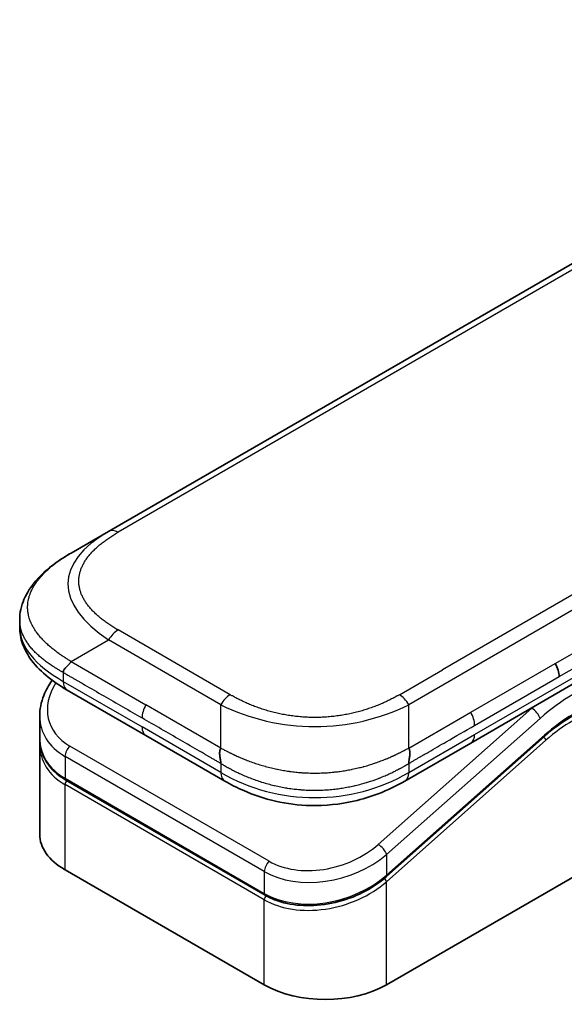
# Model space of a CAD drawing. Units: millimetres. Extents: x 72 to 5958, y 40 to 1445.
# Drawn here: x 1697 to 1726, y 458 to 510 of the extents above; entities that cross this region are included whole.
import ezdxf

# ---------------------------------------------------------------- set-up
doc = ezdxf.new("R2010")
doc.units = ezdxf.units.MM
doc.header["$LTSCALE"] = 5
doc.layers.add('Visible (ISO)', color=7, linetype='Continuous', lineweight=35)
doc.layers.add('Visible Narrow (ISO)', color=7, linetype='Continuous', lineweight=25)

msp = doc.modelspace()

# ---------------------------------------------------------------- linework, layer by layer
at = {"layer": 'Visible (ISO)'}
for p, q in [((1830.457, 557.077), (1701.804, 482.799)), ((1699.804, 481.644), (1701.804, 482.799)), ((1738.001, 481.314), (1721.072, 471.54)), ((1697.069, 478.096), (1697.069, 478.096)), ((1697.069, 478.096), (1697.069, 477.702)), ((1703.789, 471.937), (1699.597, 474.358)), ((1698.133, 472.969), (1698.133, 471.823)), ((1703.789, 471.937), (1707.981, 469.517)), ((1698.133, 471.485), (1698.133, 466.679)), ((1698.139, 471.657), (1698.139, 471.657)), ((1724.994, 471.892), (1716.584, 464.434)), ((1716.593, 458.678), (1738.796, 471.497)), ((1721.072, 471.54), (1717.567, 469.517)), ((1710.129, 463.448), (1699.522, 469.572)), ((1717.567, 469.517), (1717.567, 469.517)), ((1699.481, 464.801), (1710.087, 458.678))]:
    msp.add_line(p, q, dxfattribs=at)
for centre, major_axis, ratio, start_param, end_param in [((1725.164, 475.475), (-0.426, 0.82), 0.543664, 3.94941, 4.793614), ((1725.074, 475.484), (0.5, -0.866), 0.57735, 0.785398, 1.570796), ((1700.097, 475.224), (-0.5, -0.866), 0.577408, 6.283171, 6.283186), ((1702.733, 473.603), (4.521, 1.23), 0.689382, 2.956225, 2.956234), ((1702.733, 472.504), (-4.504, -1.343), 0.694666, 6.078889, 6.078902), ((1702.733, 472.166), (4.504, 1.343), 0.694669, 2.93728, 2.937298), ((1708.482, 470.383), (-0.501, -0.866), 0.577292, 0.000353, 0.000364), ((1702.733, 466.679), (-4.6, 0), 0.57735, 0, 0.785398), ((1713.34, 460.556), (-4.6, 0), 0.57735, 0.785398, 2.356194)]:
    msp.add_ellipse(centre, major_axis=major_axis, ratio=ratio, start_param=start_param, end_param=end_param, dxfattribs=at)
for points, knots in [([(1697.069, 478.096), (1697.069, 478.466), (1697.152, 478.84), (1697.45, 479.539), (1697.67, 479.871), (1698.278, 480.57), (1698.699, 480.925), (1699.372, 481.385), (1699.582, 481.517), (1699.804, 481.644)], [0, 0, 0, 0, 0.1472198, 0.1472198, 0.3005963, 0.3005963, 0.5027324, 0.5027324, 0.5916578, 0.5916578, 0.5916578, 0.5916578]), ([(1699.597, 474.358), (1699.186, 474.594), (1698.802, 474.855), (1698.134, 475.418), (1697.843, 475.723), (1697.449, 476.296), (1697.315, 476.552), (1697.123, 477.102), (1697.069, 477.403), (1697.069, 477.702)], [0, 0, 0, 0, 0.168609, 0.168609, 0.3296874, 0.3296874, 0.4427703, 0.4427703, 0.561574, 0.561574, 0.561574, 0.561574]), ([(1699.804, 475.871), (1699.795, 475.856), (1699.785, 475.841), (1699.776, 475.826), (1699.766, 475.812), (1699.755, 475.798), (1699.745, 475.785), (1699.734, 475.771), (1699.723, 475.758), (1699.712, 475.746), (1699.701, 475.733), (1699.69, 475.721), (1699.678, 475.709), (1699.655, 475.685), (1699.632, 475.663), (1699.609, 475.64), (1699.586, 475.619), (1699.563, 475.597), (1699.541, 475.576), (1699.52, 475.555), (1699.5, 475.534), (1699.481, 475.512), (1699.463, 475.49), (1699.447, 475.468), (1699.433, 475.446), (1699.426, 475.434), (1699.42, 475.422), (1699.415, 475.41), (1699.409, 475.398), (1699.405, 475.386), (1699.401, 475.373), (1699.397, 475.361), (1699.394, 475.347), (1699.392, 475.334), (1699.391, 475.32), (1699.389, 475.306), (1699.389, 475.292)], [0, 0, 0, 0, 0.063934, 0.063934, 0.063934, 0.12728, 0.12728, 0.12728, 0.190135, 0.190135, 0.190135, 0.252591, 0.252591, 0.252591, 0.376592, 0.376592, 0.376592, 0.499982, 0.499982, 0.499982, 0.623374, 0.623374, 0.623374, 0.747382, 0.747382, 0.747382, 0.809843, 0.809843, 0.809843, 0.872704, 0.872704, 0.872704, 0.936057, 0.936057, 0.936057, 1, 1, 1, 1]), ([(1698.133, 472.969), (1698.133, 473.336), (1698.21, 473.712), (1698.463, 474.348), (1698.614, 474.619), (1698.798, 474.876)], [0, 0, 0, 0, 0.1402697, 0.1402697, 0.2485454, 0.2485454, 0.2485454, 0.2485454]), ([(1699.522, 469.572), (1699.177, 469.771), (1698.88, 470.024), (1698.436, 470.593), (1698.281, 470.914), (1698.156, 471.436), (1698.133, 471.629), (1698.133, 471.823)], [0, 0, 0, 0, 0.1436827, 0.1436827, 0.2840402, 0.2840402, 0.3621451, 0.3621451, 0.3621451, 0.3621451]), ([(1707.774, 471.269), (1707.766, 471.254), (1707.758, 471.238), (1707.751, 471.222), (1707.744, 471.206), (1707.738, 471.19), (1707.733, 471.173), (1707.728, 471.156), (1707.724, 471.139), (1707.721, 471.122), (1707.717, 471.105), (1707.715, 471.088), (1707.713, 471.07), (1707.71, 471.035), (1707.709, 470.999), (1707.71, 470.963), (1707.711, 470.927), (1707.715, 470.891), (1707.719, 470.855), (1707.724, 470.818), (1707.729, 470.782), (1707.735, 470.747), (1707.741, 470.711), (1707.748, 470.676), (1707.753, 470.642), (1707.756, 470.625), (1707.759, 470.608), (1707.762, 470.591), (1707.764, 470.575), (1707.766, 470.558), (1707.768, 470.542), (1707.77, 470.526), (1707.772, 470.511), (1707.773, 470.496), (1707.774, 470.48), (1707.774, 470.465), (1707.774, 470.451)], [0, 0, 0, 0, 0.063934, 0.063934, 0.063934, 0.12728, 0.12728, 0.12728, 0.190135, 0.190135, 0.190135, 0.252591, 0.252591, 0.252591, 0.376592, 0.376592, 0.376592, 0.499982, 0.499982, 0.499982, 0.623374, 0.623374, 0.623374, 0.747382, 0.747382, 0.747382, 0.809843, 0.809843, 0.809843, 0.872704, 0.872704, 0.872704, 0.936057, 0.936057, 0.936057, 1, 1, 1, 1]), ([(1717.774, 470.451), (1717.774, 470.465), (1717.774, 470.48), (1717.775, 470.495), (1717.776, 470.51), (1717.778, 470.526), (1717.779, 470.542), (1717.781, 470.558), (1717.783, 470.574), (1717.786, 470.591), (1717.788, 470.607), (1717.791, 470.624), (1717.794, 470.641), (1717.799, 470.675), (1717.806, 470.71), (1717.812, 470.746), (1717.818, 470.781), (1717.824, 470.818), (1717.828, 470.854), (1717.833, 470.89), (1717.836, 470.927), (1717.838, 470.963), (1717.839, 470.999), (1717.839, 471.035), (1717.835, 471.07), (1717.833, 471.087), (1717.831, 471.105), (1717.828, 471.122), (1717.824, 471.139), (1717.82, 471.156), (1717.815, 471.173), (1717.81, 471.19), (1717.805, 471.206), (1717.798, 471.222), (1717.791, 471.238), (1717.783, 471.254), (1717.774, 471.269)], [0, 0, 0, 0, 0.063899, 0.063899, 0.063899, 0.127219, 0.127219, 0.127219, 0.190058, 0.190058, 0.190058, 0.252506, 0.252506, 0.252506, 0.376506, 0.376506, 0.376506, 0.499911, 0.499911, 0.499911, 0.623326, 0.623326, 0.623326, 0.747359, 0.747359, 0.747359, 0.80983, 0.80983, 0.80983, 0.8727, 0.8727, 0.8727, 0.936057, 0.936057, 0.936057, 1, 1, 1, 1]), ([(1717.567, 469.517), (1717.13, 469.264), (1716.654, 469.034), (1715.737, 468.683), (1715.303, 468.55), (1714.123, 468.281), (1713.327, 468.196), (1711.919, 468.23), (1711.284, 468.312), (1710.089, 468.586), (1709.517, 468.779), (1708.636, 469.162), (1708.299, 469.333), (1707.981, 469.517)], [0, 0, 0, 0, 0.179555, 0.179555, 0.323478, 0.323478, 0.556682, 0.556682, 0.746405, 0.746405, 0.938795, 0.938795, 1.06925, 1.06925, 1.06925, 1.06925]), ([(1716.584, 464.434), (1716.219, 464.11), (1715.787, 463.82), (1714.864, 463.356), (1714.362, 463.173), (1713.356, 462.939), (1712.839, 462.881), (1711.865, 462.896), (1711.394, 462.964), (1710.667, 463.181), (1710.383, 463.301), (1710.129, 463.448)], [0, 0, 0, 0, 0.1593562, 0.1593562, 0.3160241, 0.3160241, 0.4693953, 0.4693953, 0.6181726, 0.6181726, 0.7239449, 0.7239449, 0.7239449, 0.7239449])]:
    msp.add_open_spline(points, degree=3, knots=knots, dxfattribs=at)
for points in [[(1726.462, 472.963), (1725.97, 472.679), (1725.472, 472.316), (1724.994, 471.892)], [(1698.133, 471.485), (1698.133, 471.541), (1698.135, 471.598), (1698.139, 471.654)]]:
    msp.add_open_spline(points, degree=3, dxfattribs=at)
at = {"layer": 'Visible Narrow (ISO)'}
for p, q in [((1830.957, 557.028), (1702.304, 482.75)), ((1846.428, 547.857), (1717.774, 473.579)), ((1843.63, 547.058), (1719.572, 475.433)), ((1725.574, 475.772), (1783.101, 508.986)), ((1725.781, 475.075), (1783.308, 508.289)), ((1721.279, 471.998), (1738.208, 481.772)), ((1708.274, 474.106), (1702.304, 477.554)), ((1699.804, 475.871), (1701.804, 477.026)), ((1707.774, 473.579), (1701.804, 477.026)), ((1699.804, 475.871), (1703.789, 473.57)), ((1721.072, 473.173), (1725.574, 475.772)), ((1699.389, 475.292), (1699.389, 474.815)), ((1717.274, 474.106), (1719.572, 475.433)), ((1721.279, 472.476), (1725.781, 475.075)), ((1699.389, 474.815), (1703.582, 472.395)), ((1707.774, 471.269), (1703.789, 473.57)), ((1707.774, 471.269), (1707.774, 473.579)), ((1717.774, 471.269), (1717.774, 473.579)), ((1724.32, 473.394), (1716.148, 466.147)), ((1717.774, 471.269), (1721.072, 473.173)), ((1724.32, 473.394), (1724.301, 473.405)), ((1724.765, 472.848), (1716.593, 465.601)), ((1707.774, 469.974), (1703.582, 472.395)), ((1716.593, 464.502), (1725.003, 471.96)), ((1717.774, 469.974), (1721.279, 471.998)), ((1716.593, 464.164), (1725.076, 471.687)), ((1710.349, 465.25), (1699.743, 471.373)), ((1699.481, 470.828), (1699.481, 469.663)), ((1710.087, 464.704), (1699.481, 470.828)), ((1707.774, 470.451), (1707.774, 469.974)), ((1717.774, 470.451), (1717.774, 469.974)), ((1699.481, 469.663), (1710.087, 463.54)), ((1710.087, 463.201), (1699.481, 469.325)), ((1699.481, 464.801), (1699.481, 469.325)), ((1716.593, 465.601), (1716.593, 464.502)), ((1710.087, 464.704), (1710.087, 463.54)), ((1716.018, 464.064), (1716.018, 464.064)), ((1716.593, 458.678), (1716.593, 464.164)), ((1710.087, 458.678), (1710.087, 463.201))]:
    msp.add_line(p, q, dxfattribs=at)
for centre, major_axis, ratio, start_param, end_param in [((1715.804, 479.335), (16.164, -0.764), 0.356443, 2.634843, 3.682027), ((1702.304, 481.933), (-0.5, 0.866), 0.57734, 5.497786, 6.283184), ((1714.389, 477.702), (17.32, 0), 0.333336, 3.141593, 3.665195), ((1702.304, 476.737), (0.5, 0.866), 0.577353, 0.785393, 1.570791), ((1702.641, 473.944), (4.003, 1.266), 0.697957, 2.453277, 3.709743), ((1700.097, 475.224), (-0.5, -0.866), 0.577408, 5.497787, 6.283171), ((1708.274, 473.29), (0.5, 0.866), 0.577352, 0.785402, 1.5708), ((1717.274, 473.29), (-0.5, 0.866), 0.577349, 4.71238, 5.497778), ((1726.504, 466.36), (-4.75, -8.227), 0.57735, 3.926991, 4.18879), ((1704.289, 473.281), (-0.5, -0.866), 0.57735, 4.712389, 5.497787), ((1712.774, 481.084), (-10, 0), 0.866678, 1.047204, 2.094388), ((1702.733, 473.603), (4.521, 1.23), 0.689382, 2.956234, 3.741634), ((1720.685, 472.873), (-0.409, 0.807), 0.533935, 3.953707, 4.815253), ((1726.15, 466.564), (-5, -8.66), 0.57735, 4.178336, 4.18879), ((1724.412, 473.052), (0.332, -0.374), 0.408248, 0.684719, 2.255516), ((1726.504, 466.36), (-4.1, -7.101), 0.57735, 3.926991, 4.18879), ((1726.324, 467.829), (-3.833, -5.216), 0.546209, 4.03556, 4.337541), ((1704.289, 472.803), (-0.5, -0.866), 0.57735, 5.497787, 6.283186), ((1720.572, 472.406), (0.5, -0.866), 0.57735, 6.283184, 7.068584), ((1724.862, 472.042), (0.133, -0.15), 0.408248, 0, 0.684719), ((1702.733, 472.504), (-4.504, -1.343), 0.694666, 6.078902, 6.864288), ((1702.733, 472.166), (4.504, 1.343), 0.694669, 2.937298, 3.722699), ((1724.935, 471.769), (0.133, -0.15), 0.408248, 0.684719, 1.838908), ((1699.834, 471.032), (-0.25, -0.433), 0.57735, 4.188791, 5.497788), ((1702.696, 472.302), (4.296, 1.359), 0.697953, 3.4389, 3.438948), ((1708.481, 470.383), (-0.5, -0.866), 0.577292, 5.497787, 6.283186), ((1712.774, 478.634), (-10, 0), 0.999993, 1.047194, 2.094399), ((1699.622, 469.745), (-0.1, -0.173), 0.57735, 5.497787, 6.283185), ((1699.622, 469.407), (0.1, 0.173), 0.57735, 1.088176, 2.356194), ((1713.248, 467.82), (4.003, 1.266), 0.697855, 3.709726, 5.280628), ((1716.239, 465.805), (-0.332, 0.374), 0.408248, 3.826311, 5.397107), ((1713.34, 467.479), (4.521, 1.23), 0.689383, 3.741634, 5.312425), ((1710.441, 464.908), (0.25, 0.433), 0.57735, 1.047197, 2.356194), ((1713.34, 466.38), (-4.504, -1.343), 0.69467, 0.581105, 2.151898), ((1713.34, 466.042), (4.504, 1.343), 0.694663, 3.722697, 5.293499), ((1716.451, 464.246), (0.133, -0.15), 0.408248, 0.684719, 1.849449), ((1716.451, 464.584), (0.133, -0.15), 0.408248, 0.000054, 0.684719), ((1710.229, 463.621), (-0.1, -0.173), 0.577351, 5.497787, 6.283151), ((1710.229, 463.283), (-0.1, -0.173), 0.57735, 4.226084, 5.497787)]:
    msp.add_ellipse(centre, major_axis=major_axis, ratio=ratio, start_param=start_param, end_param=end_param, dxfattribs=at)
for points, knots in [([(1702.304, 477.554), (1702.285, 477.564), (1702.266, 477.575), (1702.247, 477.586), (1702.228, 477.597), (1702.21, 477.609), (1702.191, 477.62), (1702.154, 477.642), (1702.117, 477.664), (1702.08, 477.687), (1702.044, 477.71), (1702.008, 477.732), (1701.972, 477.755), (1701.936, 477.778), (1701.901, 477.801), (1701.866, 477.825), (1701.796, 477.871), (1701.727, 477.919), (1701.66, 477.967), (1701.594, 478.015), (1701.528, 478.063), (1701.465, 478.113), (1701.402, 478.162), (1701.34, 478.213), (1701.28, 478.264), (1701.221, 478.315), (1701.163, 478.366), (1701.108, 478.419), (1701.052, 478.471), (1700.999, 478.524), (1700.947, 478.578), (1700.896, 478.631), (1700.847, 478.686), (1700.801, 478.741), (1700.754, 478.796), (1700.71, 478.851), (1700.668, 478.908), (1700.627, 478.964), (1700.588, 479.021), (1700.552, 479.078), (1700.515, 479.135), (1700.482, 479.193), (1700.451, 479.252), (1700.42, 479.31), (1700.392, 479.369), (1700.367, 479.428), (1700.342, 479.487), (1700.32, 479.547), (1700.301, 479.607), (1700.282, 479.667), (1700.266, 479.727), (1700.254, 479.787), (1700.241, 479.848), (1700.231, 479.908), (1700.225, 479.969), (1700.218, 480.03), (1700.215, 480.091), (1700.215, 480.152), (1700.215, 480.212), (1700.218, 480.273), (1700.225, 480.334), (1700.231, 480.395), (1700.241, 480.455), (1700.254, 480.516), (1700.266, 480.576), (1700.282, 480.636), (1700.301, 480.696), (1700.32, 480.756), (1700.342, 480.816), (1700.367, 480.875), (1700.392, 480.934), (1700.42, 480.993), (1700.451, 481.051), (1700.482, 481.11), (1700.515, 481.168), (1700.552, 481.225), (1700.588, 481.283), (1700.627, 481.339), (1700.668, 481.395), (1700.71, 481.452), (1700.754, 481.507), (1700.801, 481.563), (1700.847, 481.618), (1700.896, 481.672), (1700.947, 481.725), (1700.999, 481.779), (1701.052, 481.832), (1701.108, 481.885), (1701.163, 481.937), (1701.221, 481.989), (1701.28, 482.039), (1701.34, 482.09), (1701.402, 482.141), (1701.465, 482.19), (1701.528, 482.24), (1701.594, 482.289), (1701.66, 482.336), (1701.727, 482.385), (1701.796, 482.432), (1701.866, 482.479), (1701.901, 482.502), (1701.936, 482.525), (1701.972, 482.548), (1702.008, 482.571), (1702.044, 482.594), (1702.08, 482.616), (1702.117, 482.639), (1702.154, 482.661), (1702.191, 482.683), (1702.21, 482.695), (1702.228, 482.706), (1702.247, 482.717), (1702.266, 482.728), (1702.285, 482.739), (1702.304, 482.75)], [0, 0, 0, 0, 0.007895, 0.007895, 0.007895, 0.015788, 0.015788, 0.015788, 0.031572, 0.031572, 0.031572, 0.047316, 0.047316, 0.047316, 0.063055, 0.063055, 0.063055, 0.094529, 0.094529, 0.094529, 0.125892, 0.125892, 0.125892, 0.157278, 0.157278, 0.157278, 0.188573, 0.188573, 0.188573, 0.219863, 0.219863, 0.219863, 0.251066, 0.251066, 0.251066, 0.28234, 0.28234, 0.28234, 0.313476, 0.313476, 0.313476, 0.344656, 0.344656, 0.344656, 0.375743, 0.375743, 0.375743, 0.406853, 0.406853, 0.406853, 0.437902, 0.437902, 0.437902, 0.468962, 0.468962, 0.468962, 0.500003, 0.500003, 0.500003, 0.531039, 0.531039, 0.531039, 0.562103, 0.562103, 0.562103, 0.593147, 0.593147, 0.593147, 0.624262, 0.624262, 0.624262, 0.655344, 0.655344, 0.655344, 0.686529, 0.686529, 0.686529, 0.71766, 0.71766, 0.71766, 0.748939, 0.748939, 0.748939, 0.780137, 0.780137, 0.780137, 0.811427, 0.811427, 0.811427, 0.842722, 0.842722, 0.842722, 0.874111, 0.874111, 0.874111, 0.905471, 0.905471, 0.905471, 0.936945, 0.936945, 0.936945, 0.952685, 0.952685, 0.952685, 0.968428, 0.968428, 0.968428, 0.984212, 0.984212, 0.984212, 0.992105, 0.992105, 0.992105, 1, 1, 1, 1]), ([(1699.804, 475.871), (1699.779, 475.887), (1699.755, 475.903), (1699.73, 475.919), (1699.705, 475.935), (1699.68, 475.951), (1699.656, 475.968), (1699.605, 476), (1699.555, 476.032), (1699.505, 476.065), (1699.498, 476.069), (1699.49, 476.074), (1699.483, 476.079), (1699.442, 476.105), (1699.401, 476.132), (1699.361, 476.158), (1699.351, 476.165), (1699.341, 476.171), (1699.332, 476.178), (1699.319, 476.186), (1699.306, 476.195), (1699.293, 476.203), (1699.272, 476.217), (1699.251, 476.231), (1699.23, 476.246), (1699.221, 476.252), (1699.213, 476.258), (1699.204, 476.264), (1699.194, 476.271), (1699.184, 476.278), (1699.173, 476.285), (1699.166, 476.291), (1699.158, 476.296), (1699.15, 476.302), (1699.14, 476.309), (1699.129, 476.317), (1699.118, 476.325), (1699.111, 476.33), (1699.104, 476.335), (1699.097, 476.34), (1699.068, 476.361), (1699.039, 476.383), (1699.011, 476.404), (1699.005, 476.408), (1698.999, 476.413), (1698.993, 476.417), (1698.928, 476.466), (1698.865, 476.516), (1698.803, 476.566), (1698.8, 476.569), (1698.796, 476.572), (1698.793, 476.574), (1698.729, 476.626), (1698.668, 476.679), (1698.608, 476.732), (1698.545, 476.788), (1698.484, 476.844), (1698.426, 476.901), (1698.367, 476.958), (1698.311, 477.016), (1698.257, 477.075), (1698.206, 477.13), (1698.157, 477.185), (1698.111, 477.242), (1698.108, 477.245), (1698.105, 477.248), (1698.103, 477.252), (1698.054, 477.311), (1698.008, 477.371), (1697.964, 477.432), (1697.925, 477.486), (1697.888, 477.541), (1697.854, 477.596), (1697.85, 477.603), (1697.846, 477.609), (1697.842, 477.616), (1697.804, 477.677), (1697.769, 477.739), (1697.737, 477.802), (1697.709, 477.855), (1697.684, 477.908), (1697.661, 477.962), (1697.657, 477.972), (1697.653, 477.981), (1697.649, 477.991), (1697.623, 478.054), (1697.601, 478.117), (1697.581, 478.181), (1697.565, 478.233), (1697.551, 478.285), (1697.54, 478.337), (1697.537, 478.349), (1697.534, 478.361), (1697.531, 478.374), (1697.518, 478.438), (1697.508, 478.503), (1697.502, 478.568), (1697.498, 478.6), (1697.496, 478.632), (1697.494, 478.665), (1697.494, 478.673), (1697.493, 478.681), (1697.493, 478.689), (1697.493, 478.698), (1697.492, 478.707), (1697.492, 478.716), (1697.492, 478.719), (1697.492, 478.722), (1697.492, 478.725), (1697.492, 478.73), (1697.492, 478.734), (1697.492, 478.738), (1697.492, 478.742), (1697.492, 478.746), (1697.492, 478.75), (1697.492, 478.754), (1697.492, 478.758), (1697.492, 478.762), (1697.492, 478.77), (1697.492, 478.778), (1697.492, 478.786), (1697.492, 478.794), (1697.492, 478.802), (1697.492, 478.811), (1697.493, 478.827), (1697.493, 478.843), (1697.494, 478.859), (1697.496, 478.892), (1697.498, 478.924), (1697.502, 478.956), (1697.507, 479.007), (1697.514, 479.058), (1697.523, 479.108), (1697.526, 479.122), (1697.528, 479.136), (1697.531, 479.15), (1697.544, 479.215), (1697.561, 479.279), (1697.58, 479.344), (1697.596, 479.395), (1697.614, 479.446), (1697.634, 479.497), (1697.639, 479.51), (1697.644, 479.523), (1697.649, 479.535), (1697.675, 479.599), (1697.704, 479.662), (1697.736, 479.725), (1697.762, 479.777), (1697.79, 479.828), (1697.82, 479.878), (1697.827, 479.89), (1697.834, 479.901), (1697.841, 479.913), (1697.879, 479.975), (1697.92, 480.036), (1697.963, 480.097), (1697.999, 480.148), (1698.037, 480.198), (1698.077, 480.248), (1698.085, 480.258), (1698.093, 480.268), (1698.102, 480.278), (1698.192, 480.389), (1698.29, 480.496), (1698.396, 480.602), (1698.406, 480.611), (1698.415, 480.62), (1698.425, 480.63), (1698.483, 480.687), (1698.544, 480.743), (1698.607, 480.799), (1698.66, 480.846), (1698.715, 480.893), (1698.771, 480.939), (1698.781, 480.947), (1698.792, 480.956), (1698.802, 480.964), (1698.859, 481.01), (1698.917, 481.056), (1698.977, 481.101), (1698.987, 481.109), (1698.998, 481.117), (1699.009, 481.125), (1699.027, 481.139), (1699.045, 481.152), (1699.063, 481.165), (1699.07, 481.17), (1699.077, 481.175), (1699.084, 481.18), (1699.095, 481.188), (1699.106, 481.196), (1699.117, 481.204), (1699.126, 481.211), (1699.135, 481.217), (1699.145, 481.224), (1699.154, 481.23), (1699.163, 481.237), (1699.173, 481.243), (1699.18, 481.249), (1699.188, 481.254), (1699.195, 481.259), (1699.198, 481.261), (1699.2, 481.262), (1699.202, 481.264), (1699.212, 481.271), (1699.222, 481.278), (1699.233, 481.285), (1699.254, 481.3), (1699.277, 481.315), (1699.299, 481.33), (1699.309, 481.337), (1699.32, 481.344), (1699.33, 481.351), (1699.342, 481.359), (1699.354, 481.366), (1699.366, 481.374), (1699.405, 481.4), (1699.444, 481.425), (1699.484, 481.451), (1699.492, 481.456), (1699.501, 481.461), (1699.51, 481.467), (1699.559, 481.498), (1699.608, 481.528), (1699.658, 481.558), (1699.682, 481.573), (1699.706, 481.587), (1699.731, 481.602), (1699.755, 481.616), (1699.779, 481.63), (1699.804, 481.644)], [0, 0, 0, 0, 0.009518, 0.009518, 0.009518, 0.01927, 0.01927, 0.01927, 0.038978, 0.038978, 0.038978, 0.041921, 0.041921, 0.041921, 0.0582, 0.0582, 0.0582, 0.062107, 0.062107, 0.062107, 0.067315, 0.067315, 0.067315, 0.07589, 0.07589, 0.07589, 0.079495, 0.079495, 0.079495, 0.083783, 0.083783, 0.083783, 0.087005, 0.087005, 0.087005, 0.091504, 0.091504, 0.091504, 0.094491, 0.094491, 0.094491, 0.106929, 0.106929, 0.106929, 0.109454, 0.109454, 0.109454, 0.137717, 0.137717, 0.137717, 0.139337, 0.139337, 0.139337, 0.168411, 0.168411, 0.168411, 0.198963, 0.198963, 0.198963, 0.229431, 0.229431, 0.229431, 0.258102, 0.258102, 0.258102, 0.259807, 0.259807, 0.259807, 0.290102, 0.290102, 0.290102, 0.317141, 0.317141, 0.317141, 0.320303, 0.320303, 0.320303, 0.350405, 0.350405, 0.350405, 0.375904, 0.375904, 0.375904, 0.380415, 0.380415, 0.380415, 0.410346, 0.410346, 0.410346, 0.434443, 0.434443, 0.434443, 0.440213, 0.440213, 0.440213, 0.470034, 0.470034, 0.470034, 0.484944, 0.484944, 0.484944, 0.48867, 0.48867, 0.48867, 0.492847, 0.492847, 0.492847, 0.494259, 0.494259, 0.494259, 0.496122, 0.496122, 0.496122, 0.497985, 0.497985, 0.497985, 0.499848, 0.499848, 0.499848, 0.503571, 0.503571, 0.503571, 0.507294, 0.507294, 0.507294, 0.514741, 0.514741, 0.514741, 0.529638, 0.529638, 0.529638, 0.55297, 0.55297, 0.55297, 0.559464, 0.559464, 0.559464, 0.589336, 0.589336, 0.589336, 0.613315, 0.613315, 0.613315, 0.619272, 0.619272, 0.619272, 0.649287, 0.649287, 0.649287, 0.673884, 0.673884, 0.673884, 0.679393, 0.679393, 0.679393, 0.709598, 0.709598, 0.709598, 0.734736, 0.734736, 0.734736, 0.739903, 0.739903, 0.739903, 0.795882, 0.795882, 0.795882, 0.800811, 0.800811, 0.800811, 0.831414, 0.831414, 0.831414, 0.85731, 0.85731, 0.85731, 0.862117, 0.862117, 0.862117, 0.888126, 0.888126, 0.888126, 0.89291, 0.89291, 0.89291, 0.900622, 0.900622, 0.900622, 0.903557, 0.903557, 0.903557, 0.908339, 0.908339, 0.908339, 0.9122, 0.9122, 0.9122, 0.91611, 0.91611, 0.91611, 0.919264, 0.919264, 0.919264, 0.920258, 0.920258, 0.920258, 0.924407, 0.924407, 0.924407, 0.93342, 0.93342, 0.93342, 0.937631, 0.937631, 0.937631, 0.942434, 0.942434, 0.942434, 0.95813, 0.95813, 0.95813, 0.961563, 0.961563, 0.961563, 0.981002, 0.981002, 0.981002, 0.990501, 0.990501, 0.990501, 1, 1, 1, 1]), ([(1699.389, 475.292), (1699.373, 475.301), (1699.357, 475.31), (1699.34, 475.319), (1699.324, 475.328), (1699.309, 475.336), (1699.293, 475.345), (1699.262, 475.362), (1699.232, 475.379), (1699.201, 475.397), (1699.196, 475.399), (1699.192, 475.402), (1699.187, 475.405), (1699.16, 475.42), (1699.133, 475.436), (1699.107, 475.451), (1699.09, 475.461), (1699.073, 475.471), (1699.056, 475.481), (1699.038, 475.492), (1699.02, 475.503), (1699.002, 475.514), (1698.994, 475.519), (1698.985, 475.524), (1698.977, 475.53), (1698.966, 475.536), (1698.954, 475.543), (1698.944, 475.55), (1698.923, 475.563), (1698.904, 475.575), (1698.884, 475.587), (1698.877, 475.592), (1698.869, 475.597), (1698.862, 475.602), (1698.83, 475.622), (1698.799, 475.643), (1698.768, 475.663), (1698.761, 475.667), (1698.755, 475.672), (1698.749, 475.676), (1698.679, 475.723), (1698.61, 475.77), (1698.543, 475.819), (1698.539, 475.822), (1698.535, 475.824), (1698.531, 475.827), (1698.462, 475.877), (1698.394, 475.928), (1698.329, 475.98), (1698.26, 476.035), (1698.193, 476.091), (1698.128, 476.147), (1698.063, 476.204), (1698, 476.262), (1697.94, 476.32), (1697.884, 476.375), (1697.829, 476.431), (1697.777, 476.488), (1697.774, 476.492), (1697.771, 476.495), (1697.768, 476.498), (1697.713, 476.559), (1697.661, 476.62), (1697.612, 476.682), (1697.568, 476.738), (1697.526, 476.794), (1697.487, 476.852), (1697.482, 476.858), (1697.477, 476.865), (1697.473, 476.872), (1697.43, 476.936), (1697.39, 477), (1697.353, 477.066), (1697.321, 477.122), (1697.293, 477.178), (1697.266, 477.235), (1697.261, 477.245), (1697.257, 477.255), (1697.252, 477.265), (1697.222, 477.332), (1697.196, 477.4), (1697.173, 477.468), (1697.155, 477.523), (1697.138, 477.579), (1697.125, 477.635), (1697.122, 477.648), (1697.119, 477.661), (1697.116, 477.675), (1697.1, 477.744), (1697.088, 477.814), (1697.081, 477.884), (1697.077, 477.919), (1697.074, 477.954), (1697.072, 477.989), (1697.071, 477.998), (1697.071, 478.007), (1697.071, 478.016), (1697.07, 478.026), (1697.07, 478.036), (1697.07, 478.045), (1697.07, 478.049), (1697.069, 478.052), (1697.069, 478.056), (1697.069, 478.06), (1697.069, 478.064), (1697.069, 478.069), (1697.069, 478.073), (1697.069, 478.078), (1697.069, 478.082), (1697.069, 478.086), (1697.069, 478.091), (1697.069, 478.095), (1697.069, 478.095), (1697.069, 478.096), (1697.069, 478.096)], [0, 0, 0, 0, 0.0060309, 0.0060309, 0.0060309, 0.0120008, 0.0120008, 0.0120008, 0.0238645, 0.0238645, 0.0238645, 0.0256517, 0.0256517, 0.0256517, 0.0361314, 0.0361314, 0.0361314, 0.0427402, 0.0427402, 0.0427402, 0.0498324, 0.0498324, 0.0498324, 0.053223, 0.053223, 0.053223, 0.0575464, 0.0575464, 0.0575464, 0.0655788, 0.0655788, 0.0655788, 0.0686905, 0.0686905, 0.0686905, 0.0815644, 0.0815644, 0.0815644, 0.0841798, 0.0841798, 0.0841798, 0.1135151, 0.1135151, 0.1135151, 0.1151996, 0.1151996, 0.1151996, 0.1454965, 0.1454965, 0.1454965, 0.177471, 0.177471, 0.177471, 0.2094958, 0.2094958, 0.2094958, 0.2397564, 0.2397564, 0.2397564, 0.24156, 0.24156, 0.24156, 0.2736902, 0.2736902, 0.2736902, 0.3025081, 0.3025081, 0.3025081, 0.3058861, 0.3058861, 0.3058861, 0.3381271, 0.3381271, 0.3381271, 0.3655453, 0.3655453, 0.3655453, 0.3704056, 0.3704056, 0.3704056, 0.402723, 0.402723, 0.402723, 0.4288146, 0.4288146, 0.4288146, 0.4350703, 0.4350703, 0.4350703, 0.4674378, 0.4674378, 0.4674378, 0.4836361, 0.4836361, 0.4836361, 0.4876853, 0.4876853, 0.4876853, 0.4922244, 0.4922244, 0.4922244, 0.4937592, 0.4937592, 0.4937592, 0.4957839, 0.4957839, 0.4957839, 0.4978088, 0.4978088, 0.4978088, 0.4998336, 0.4998336, 0.4998336, 0.4999445, 0.4999445, 0.4999445, 0.4999445]), ([(1699.389, 475.292), (1699.402, 475.285), (1699.414, 475.277), (1699.427, 475.27), (1699.44, 475.263), (1699.452, 475.256), (1699.465, 475.248), (1699.491, 475.233), (1699.518, 475.218), (1699.545, 475.202), (1699.598, 475.172), (1699.652, 475.141), (1699.706, 475.11), (1699.76, 475.079), (1699.813, 475.049), (1699.862, 475.02), (1699.888, 475.006), (1699.913, 474.991), (1699.936, 474.978), (1699.96, 474.964), (1699.983, 474.951), (1700.005, 474.939), (1700.007, 474.937), (1700.01, 474.935), (1700.013, 474.934), (1700.032, 474.923), (1700.05, 474.912), (1700.069, 474.902), (1700.09, 474.889), (1700.111, 474.877), (1700.133, 474.865), (1700.175, 474.84), (1700.218, 474.815), (1700.261, 474.791), (1700.346, 474.741), (1700.431, 474.692), (1700.517, 474.643), (1700.857, 474.446), (1701.198, 474.249), (1701.539, 474.053), (1701.879, 473.856), (1702.22, 473.659), (1702.561, 473.463), (1702.901, 473.266), (1703.241, 473.07), (1703.582, 472.873)], [0, 0, 0, 0, 0.007079, 0.007079, 0.007079, 0.014005, 0.014005, 0.014005, 0.028353, 0.028353, 0.028353, 0.056862, 0.056862, 0.056862, 0.086043, 0.086043, 0.086043, 0.101083, 0.101083, 0.101083, 0.116563, 0.116563, 0.116563, 0.118653, 0.118653, 0.118653, 0.13238, 0.13238, 0.13238, 0.148198, 0.148198, 0.148198, 0.179819, 0.179819, 0.179819, 0.243014, 0.243014, 0.243014, 0.49542, 0.49542, 0.49542, 0.747782, 0.747782, 0.747782, 1, 1, 1, 1]), ([(1717.274, 474.106), (1717.255, 474.095), (1717.236, 474.085), (1717.217, 474.074), (1717.198, 474.063), (1717.179, 474.052), (1717.16, 474.041), (1717.121, 474.02), (1717.082, 473.999), (1717.043, 473.977), (1717.004, 473.956), (1716.965, 473.936), (1716.925, 473.915), (1716.885, 473.894), (1716.845, 473.874), (1716.805, 473.854), (1716.724, 473.813), (1716.642, 473.774), (1716.559, 473.735), (1716.476, 473.696), (1716.391, 473.659), (1716.305, 473.622), (1716.22, 473.586), (1716.133, 473.55), (1716.044, 473.516), (1715.956, 473.481), (1715.867, 473.448), (1715.776, 473.416), (1715.685, 473.384), (1715.593, 473.353), (1715.5, 473.323), (1715.407, 473.294), (1715.313, 473.266), (1715.218, 473.239), (1715.123, 473.212), (1715.026, 473.186), (1714.929, 473.162), (1714.831, 473.138), (1714.733, 473.116), (1714.634, 473.095), (1714.535, 473.074), (1714.434, 473.054), (1714.333, 473.037), (1714.232, 473.019), (1714.13, 473.003), (1714.028, 472.988), (1713.925, 472.974), (1713.822, 472.961), (1713.718, 472.95), (1713.614, 472.939), (1713.51, 472.93), (1713.405, 472.923), (1713.301, 472.915), (1713.195, 472.91), (1713.09, 472.906), (1712.985, 472.902), (1712.88, 472.901), (1712.774, 472.901), (1712.669, 472.901), (1712.564, 472.902), (1712.458, 472.906), (1712.353, 472.91), (1712.248, 472.915), (1712.143, 472.923), (1712.039, 472.93), (1711.935, 472.939), (1711.831, 472.95), (1711.727, 472.961), (1711.624, 472.974), (1711.521, 472.988), (1711.418, 473.003), (1711.317, 473.019), (1711.216, 473.037), (1711.114, 473.054), (1711.014, 473.074), (1710.915, 473.095), (1710.815, 473.116), (1710.717, 473.138), (1710.62, 473.162), (1710.522, 473.186), (1710.426, 473.212), (1710.33, 473.239), (1710.235, 473.266), (1710.141, 473.294), (1710.048, 473.323), (1709.955, 473.353), (1709.863, 473.384), (1709.773, 473.416), (1709.682, 473.448), (1709.593, 473.481), (1709.504, 473.516), (1709.416, 473.55), (1709.329, 473.586), (1709.243, 473.622), (1709.157, 473.659), (1709.073, 473.696), (1708.99, 473.735), (1708.907, 473.774), (1708.824, 473.813), (1708.744, 473.854), (1708.703, 473.874), (1708.663, 473.894), (1708.624, 473.915), (1708.584, 473.936), (1708.544, 473.956), (1708.505, 473.977), (1708.466, 473.999), (1708.427, 474.02), (1708.389, 474.041), (1708.37, 474.052), (1708.35, 474.063), (1708.331, 474.074), (1708.312, 474.085), (1708.293, 474.095), (1708.274, 474.106)], [0, 0, 0, 0, 0.007895, 0.007895, 0.007895, 0.015788, 0.015788, 0.015788, 0.031572, 0.031572, 0.031572, 0.047315, 0.047315, 0.047315, 0.063055, 0.063055, 0.063055, 0.094529, 0.094529, 0.094529, 0.125889, 0.125889, 0.125889, 0.157278, 0.157278, 0.157278, 0.188573, 0.188573, 0.188573, 0.219863, 0.219863, 0.219863, 0.251061, 0.251061, 0.251061, 0.28234, 0.28234, 0.28234, 0.313471, 0.313471, 0.313471, 0.344656, 0.344656, 0.344656, 0.375738, 0.375738, 0.375738, 0.406853, 0.406853, 0.406853, 0.437897, 0.437897, 0.437897, 0.468961, 0.468961, 0.468961, 0.499997, 0.499997, 0.499997, 0.531038, 0.531038, 0.531038, 0.562098, 0.562098, 0.562098, 0.593147, 0.593147, 0.593147, 0.624257, 0.624257, 0.624257, 0.655344, 0.655344, 0.655344, 0.686524, 0.686524, 0.686524, 0.71766, 0.71766, 0.71766, 0.748934, 0.748934, 0.748934, 0.780137, 0.780137, 0.780137, 0.811427, 0.811427, 0.811427, 0.842722, 0.842722, 0.842722, 0.874108, 0.874108, 0.874108, 0.905471, 0.905471, 0.905471, 0.936945, 0.936945, 0.936945, 0.952684, 0.952684, 0.952684, 0.968428, 0.968428, 0.968428, 0.984212, 0.984212, 0.984212, 0.992105, 0.992105, 0.992105, 1, 1, 1, 1]), ([(1707.774, 470.451), (1707.762, 470.458), (1707.749, 470.465), (1707.737, 470.473), (1707.724, 470.48), (1707.712, 470.487), (1707.699, 470.494), (1707.673, 470.51), (1707.646, 470.525), (1707.619, 470.541), (1707.566, 470.572), (1707.511, 470.603), (1707.458, 470.634), (1707.404, 470.666), (1707.351, 470.697), (1707.301, 470.725), (1707.276, 470.74), (1707.251, 470.755), (1707.228, 470.768), (1707.203, 470.782), (1707.18, 470.796), (1707.159, 470.808), (1707.156, 470.81), (1707.153, 470.811), (1707.151, 470.813), (1707.132, 470.824), (1707.114, 470.834), (1707.095, 470.845), (1707.074, 470.857), (1707.052, 470.87), (1707.031, 470.882), (1706.988, 470.907), (1706.946, 470.931), (1706.903, 470.956), (1706.818, 471.005), (1706.732, 471.054), (1706.647, 471.104), (1706.306, 471.3), (1705.966, 471.497), (1705.625, 471.694), (1705.284, 471.89), (1704.944, 472.087), (1704.603, 472.284), (1704.263, 472.48), (1703.922, 472.677), (1703.582, 472.873)], [0, 0, 0, 0, 0.007079, 0.007079, 0.007079, 0.014005, 0.014005, 0.014005, 0.028353, 0.028353, 0.028353, 0.056862, 0.056862, 0.056862, 0.086043, 0.086043, 0.086043, 0.101083, 0.101083, 0.101083, 0.116563, 0.116563, 0.116563, 0.118653, 0.118653, 0.118653, 0.13238, 0.13238, 0.13238, 0.148198, 0.148198, 0.148198, 0.179819, 0.179819, 0.179819, 0.243014, 0.243014, 0.243014, 0.49542, 0.49542, 0.49542, 0.747782, 0.747782, 0.747782, 1, 1, 1, 1]), ([(1717.774, 470.451), (1717.786, 470.457), (1717.797, 470.464), (1717.809, 470.471), (1717.82, 470.478), (1717.832, 470.484), (1717.844, 470.491), (1717.868, 470.505), (1717.892, 470.519), (1717.917, 470.534), (1717.966, 470.562), (1718.016, 470.591), (1718.065, 470.62), (1718.116, 470.649), (1718.165, 470.678), (1718.212, 470.705), (1718.235, 470.718), (1718.258, 470.732), (1718.28, 470.744), (1718.304, 470.758), (1718.327, 470.772), (1718.348, 470.784), (1718.366, 470.794), (1718.382, 470.804), (1718.398, 470.813), (1718.402, 470.815), (1718.406, 470.817), (1718.41, 470.819), (1718.429, 470.831), (1718.449, 470.842), (1718.469, 470.854), (1718.508, 470.877), (1718.548, 470.899), (1718.588, 470.922), (1718.667, 470.968), (1718.746, 471.014), (1718.825, 471.059), (1719.141, 471.242), (1719.458, 471.425), (1719.774, 471.607), (1720.276, 471.897), (1720.778, 472.187), (1721.279, 472.476)], [0, 0, 0, 0, 0.007862, 0.007862, 0.007862, 0.015565, 0.015565, 0.015565, 0.031497, 0.031497, 0.031497, 0.063136, 0.063136, 0.063136, 0.095401, 0.095401, 0.095401, 0.111499, 0.111499, 0.111499, 0.128899, 0.128899, 0.128899, 0.142917, 0.142917, 0.142917, 0.146361, 0.146361, 0.146361, 0.164018, 0.164018, 0.164018, 0.199332, 0.199332, 0.199332, 0.269954, 0.269954, 0.269954, 0.552382, 0.552382, 0.552382, 1, 1, 1, 1]), ([(1707.774, 471.269), (1707.8, 471.256), (1707.827, 471.243), (1707.853, 471.229), (1707.88, 471.216), (1707.907, 471.202), (1707.934, 471.188), (1707.988, 471.16), (1708.043, 471.132), (1708.098, 471.104), (1708.106, 471.099), (1708.114, 471.095), (1708.123, 471.091), (1708.168, 471.067), (1708.214, 471.044), (1708.26, 471.02), (1708.271, 471.015), (1708.282, 471.009), (1708.293, 471.004), (1708.308, 470.996), (1708.323, 470.989), (1708.338, 470.981), (1708.362, 470.969), (1708.387, 470.957), (1708.411, 470.945), (1708.422, 470.94), (1708.432, 470.935), (1708.443, 470.93), (1708.455, 470.924), (1708.468, 470.918), (1708.48, 470.912), (1708.49, 470.908), (1708.499, 470.903), (1708.508, 470.899), (1708.521, 470.893), (1708.535, 470.887), (1708.548, 470.881), (1708.557, 470.876), (1708.565, 470.872), (1708.574, 470.868), (1708.611, 470.852), (1708.648, 470.835), (1708.685, 470.819), (1708.692, 470.815), (1708.7, 470.812), (1708.707, 470.809), (1708.792, 470.771), (1708.877, 470.735), (1708.964, 470.699), (1708.969, 470.697), (1708.974, 470.695), (1708.979, 470.693), (1709.069, 470.657), (1709.159, 470.621), (1709.251, 470.587), (1709.348, 470.551), (1709.445, 470.516), (1709.545, 470.482), (1709.644, 470.448), (1709.744, 470.415), (1709.845, 470.384), (1709.941, 470.355), (1710.037, 470.327), (1710.135, 470.3), (1710.141, 470.298), (1710.146, 470.296), (1710.152, 470.295), (1710.255, 470.267), (1710.36, 470.24), (1710.465, 470.214), (1710.559, 470.192), (1710.654, 470.17), (1710.75, 470.15), (1710.762, 470.148), (1710.773, 470.146), (1710.784, 470.143), (1710.891, 470.121), (1710.999, 470.101), (1711.108, 470.082), (1711.2, 470.066), (1711.292, 470.052), (1711.386, 470.038), (1711.402, 470.036), (1711.419, 470.034), (1711.435, 470.031), (1711.545, 470.016), (1711.656, 470.003), (1711.767, 469.991), (1711.856, 469.982), (1711.946, 469.974), (1712.036, 469.967), (1712.057, 469.966), (1712.079, 469.964), (1712.101, 469.962), (1712.212, 469.955), (1712.324, 469.949), (1712.436, 469.945), (1712.492, 469.943), (1712.549, 469.942), (1712.605, 469.941), (1712.619, 469.94), (1712.633, 469.94), (1712.647, 469.94), (1712.662, 469.94), (1712.678, 469.94), (1712.694, 469.939), (1712.699, 469.939), (1712.705, 469.939), (1712.71, 469.939), (1712.717, 469.939), (1712.724, 469.939), (1712.731, 469.939), (1712.738, 469.939), (1712.745, 469.939), (1712.752, 469.939), (1712.759, 469.939), (1712.766, 469.939), (1712.773, 469.939), (1712.787, 469.939), (1712.801, 469.939), (1712.815, 469.939), (1712.829, 469.939), (1712.843, 469.939), (1712.857, 469.94), (1712.885, 469.94), (1712.913, 469.94), (1712.941, 469.941), (1712.998, 469.942), (1713.054, 469.943), (1713.11, 469.945), (1713.197, 469.948), (1713.285, 469.952), (1713.373, 469.958), (1713.397, 469.959), (1713.421, 469.961), (1713.446, 469.962), (1713.557, 469.97), (1713.669, 469.98), (1713.78, 469.991), (1713.869, 470), (1713.957, 470.011), (1714.045, 470.022), (1714.067, 470.025), (1714.089, 470.028), (1714.111, 470.031), (1714.221, 470.046), (1714.33, 470.063), (1714.439, 470.082), (1714.528, 470.097), (1714.616, 470.113), (1714.704, 470.131), (1714.723, 470.135), (1714.743, 470.139), (1714.762, 470.143), (1714.87, 470.165), (1714.976, 470.189), (1715.081, 470.214), (1715.169, 470.235), (1715.256, 470.257), (1715.342, 470.28), (1715.359, 470.285), (1715.377, 470.29), (1715.394, 470.294), (1715.585, 470.347), (1715.772, 470.404), (1715.954, 470.465), (1715.97, 470.47), (1715.986, 470.476), (1716.002, 470.481), (1716.101, 470.515), (1716.199, 470.55), (1716.296, 470.586), (1716.378, 470.617), (1716.459, 470.649), (1716.538, 470.681), (1716.553, 470.687), (1716.568, 470.693), (1716.583, 470.699), (1716.663, 470.732), (1716.742, 470.765), (1716.819, 470.799), (1716.834, 470.805), (1716.848, 470.812), (1716.862, 470.818), (1716.885, 470.828), (1716.908, 470.838), (1716.931, 470.849), (1716.94, 470.853), (1716.948, 470.857), (1716.957, 470.861), (1716.971, 470.867), (1716.985, 470.873), (1716.999, 470.88), (1717.011, 470.885), (1717.022, 470.89), (1717.033, 470.896), (1717.045, 470.901), (1717.056, 470.906), (1717.067, 470.912), (1717.077, 470.916), (1717.086, 470.92), (1717.095, 470.925), (1717.098, 470.926), (1717.101, 470.928), (1717.104, 470.929), (1717.116, 470.935), (1717.128, 470.941), (1717.139, 470.946), (1717.165, 470.959), (1717.191, 470.972), (1717.217, 470.985), (1717.229, 470.991), (1717.241, 470.997), (1717.253, 471.003), (1717.266, 471.01), (1717.28, 471.017), (1717.294, 471.024), (1717.338, 471.046), (1717.382, 471.069), (1717.426, 471.091), (1717.436, 471.096), (1717.445, 471.101), (1717.455, 471.106), (1717.509, 471.134), (1717.563, 471.162), (1717.617, 471.189), (1717.643, 471.203), (1717.67, 471.216), (1717.696, 471.23), (1717.722, 471.243), (1717.748, 471.256), (1717.774, 471.269)], [0, 0, 0, 0, 0.009518, 0.009518, 0.009518, 0.01927, 0.01927, 0.01927, 0.038978, 0.038978, 0.038978, 0.041921, 0.041921, 0.041921, 0.0582, 0.0582, 0.0582, 0.062107, 0.062107, 0.062107, 0.067315, 0.067315, 0.067315, 0.07589, 0.07589, 0.07589, 0.079495, 0.079495, 0.079495, 0.083783, 0.083783, 0.083783, 0.087005, 0.087005, 0.087005, 0.091504, 0.091504, 0.091504, 0.094491, 0.094491, 0.094491, 0.106929, 0.106929, 0.106929, 0.109454, 0.109454, 0.109454, 0.137717, 0.137717, 0.137717, 0.139337, 0.139337, 0.139337, 0.168411, 0.168411, 0.168411, 0.198963, 0.198963, 0.198963, 0.229431, 0.229431, 0.229431, 0.258102, 0.258102, 0.258102, 0.259807, 0.259807, 0.259807, 0.290102, 0.290102, 0.290102, 0.317141, 0.317141, 0.317141, 0.320303, 0.320303, 0.320303, 0.350405, 0.350405, 0.350405, 0.375904, 0.375904, 0.375904, 0.380415, 0.380415, 0.380415, 0.410346, 0.410346, 0.410346, 0.434443, 0.434443, 0.434443, 0.440213, 0.440213, 0.440213, 0.470034, 0.470034, 0.470034, 0.484944, 0.484944, 0.484944, 0.48867, 0.48867, 0.48867, 0.492847, 0.492847, 0.492847, 0.494259, 0.494259, 0.494259, 0.496122, 0.496122, 0.496122, 0.497985, 0.497985, 0.497985, 0.499848, 0.499848, 0.499848, 0.503571, 0.503571, 0.503571, 0.507294, 0.507294, 0.507294, 0.514741, 0.514741, 0.514741, 0.529638, 0.529638, 0.529638, 0.55297, 0.55297, 0.55297, 0.559464, 0.559464, 0.559464, 0.589336, 0.589336, 0.589336, 0.613315, 0.613315, 0.613315, 0.619272, 0.619272, 0.619272, 0.649287, 0.649287, 0.649287, 0.673884, 0.673884, 0.673884, 0.679393, 0.679393, 0.679393, 0.709598, 0.709598, 0.709598, 0.734736, 0.734736, 0.734736, 0.739903, 0.739903, 0.739903, 0.795882, 0.795882, 0.795882, 0.800811, 0.800811, 0.800811, 0.831414, 0.831414, 0.831414, 0.85731, 0.85731, 0.85731, 0.862117, 0.862117, 0.862117, 0.888126, 0.888126, 0.888126, 0.89291, 0.89291, 0.89291, 0.900622, 0.900622, 0.900622, 0.903557, 0.903557, 0.903557, 0.908339, 0.908339, 0.908339, 0.9122, 0.9122, 0.9122, 0.91611, 0.91611, 0.91611, 0.919264, 0.919264, 0.919264, 0.920258, 0.920258, 0.920258, 0.924407, 0.924407, 0.924407, 0.93342, 0.93342, 0.93342, 0.937631, 0.937631, 0.937631, 0.942434, 0.942434, 0.942434, 0.95813, 0.95813, 0.95813, 0.961563, 0.961563, 0.961563, 0.981002, 0.981002, 0.981002, 0.990501, 0.990501, 0.990501, 1, 1, 1, 1]), ([(1707.774, 470.451), (1707.79, 470.441), (1707.807, 470.431), (1707.824, 470.421), (1707.84, 470.411), (1707.856, 470.401), (1707.872, 470.392), (1707.904, 470.373), (1707.935, 470.354), (1707.968, 470.335), (1707.972, 470.332), (1707.977, 470.33), (1707.982, 470.327), (1708.011, 470.31), (1708.04, 470.294), (1708.068, 470.277), (1708.087, 470.267), (1708.105, 470.257), (1708.123, 470.246), (1708.143, 470.235), (1708.163, 470.224), (1708.183, 470.213), (1708.193, 470.208), (1708.203, 470.203), (1708.212, 470.197), (1708.224, 470.191), (1708.237, 470.184), (1708.249, 470.177), (1708.273, 470.165), (1708.295, 470.153), (1708.317, 470.141), (1708.326, 470.137), (1708.335, 470.132), (1708.344, 470.127), (1708.381, 470.108), (1708.418, 470.089), (1708.455, 470.07), (1708.463, 470.066), (1708.471, 470.062), (1708.478, 470.059), (1708.564, 470.016), (1708.65, 469.974), (1708.738, 469.933), (1708.743, 469.93), (1708.748, 469.928), (1708.753, 469.925), (1708.844, 469.883), (1708.937, 469.842), (1709.03, 469.802), (1709.129, 469.76), (1709.229, 469.719), (1709.331, 469.679), (1709.434, 469.639), (1709.537, 469.601), (1709.642, 469.564), (1709.742, 469.529), (1709.842, 469.496), (1709.944, 469.464), (1709.95, 469.462), (1709.956, 469.46), (1709.962, 469.458), (1710.07, 469.425), (1710.18, 469.393), (1710.29, 469.362), (1710.39, 469.335), (1710.49, 469.31), (1710.591, 469.286), (1710.603, 469.283), (1710.615, 469.28), (1710.627, 469.277), (1710.741, 469.25), (1710.856, 469.226), (1710.972, 469.203), (1711.07, 469.184), (1711.17, 469.166), (1711.27, 469.15), (1711.287, 469.147), (1711.305, 469.144), (1711.323, 469.141), (1711.441, 469.123), (1711.56, 469.107), (1711.68, 469.093), (1711.777, 469.081), (1711.874, 469.071), (1711.972, 469.063), (1711.995, 469.061), (1712.018, 469.059), (1712.042, 469.057), (1712.163, 469.048), (1712.285, 469.04), (1712.406, 469.036), (1712.467, 469.033), (1712.529, 469.032), (1712.59, 469.03), (1712.605, 469.03), (1712.62, 469.03), (1712.635, 469.03), (1712.653, 469.029), (1712.67, 469.029), (1712.687, 469.029), (1712.693, 469.029), (1712.698, 469.029), (1712.704, 469.029), (1712.712, 469.029), (1712.72, 469.029), (1712.727, 469.029), (1712.735, 469.029), (1712.742, 469.029), (1712.75, 469.029), (1712.758, 469.028), (1712.765, 469.028), (1712.773, 469.028), (1712.788, 469.028), (1712.804, 469.029), (1712.819, 469.029), (1712.834, 469.029), (1712.849, 469.029), (1712.865, 469.029), (1712.895, 469.029), (1712.926, 469.03), (1712.956, 469.03), (1713.017, 469.031), (1713.078, 469.033), (1713.139, 469.036), (1713.235, 469.039), (1713.33, 469.044), (1713.425, 469.051), (1713.451, 469.053), (1713.478, 469.055), (1713.504, 469.057), (1713.625, 469.066), (1713.746, 469.078), (1713.866, 469.092), (1713.962, 469.103), (1714.057, 469.116), (1714.153, 469.13), (1714.176, 469.134), (1714.2, 469.137), (1714.223, 469.141), (1714.341, 469.159), (1714.458, 469.18), (1714.575, 469.203), (1714.669, 469.221), (1714.763, 469.241), (1714.857, 469.262), (1714.878, 469.267), (1714.898, 469.272), (1714.919, 469.277), (1715.033, 469.303), (1715.145, 469.332), (1715.256, 469.362), (1715.348, 469.387), (1715.439, 469.413), (1715.529, 469.441), (1715.548, 469.446), (1715.566, 469.452), (1715.585, 469.458), (1715.783, 469.52), (1715.977, 469.587), (1716.166, 469.659), (1716.182, 469.665), (1716.199, 469.672), (1716.215, 469.678), (1716.317, 469.718), (1716.418, 469.759), (1716.517, 469.801), (1716.6, 469.837), (1716.683, 469.873), (1716.764, 469.911), (1716.779, 469.918), (1716.794, 469.925), (1716.809, 469.932), (1716.89, 469.97), (1716.97, 470.008), (1717.048, 470.048), (1717.063, 470.055), (1717.077, 470.062), (1717.092, 470.069), (1717.115, 470.081), (1717.138, 470.093), (1717.161, 470.105), (1717.17, 470.109), (1717.178, 470.114), (1717.187, 470.118), (1717.202, 470.126), (1717.216, 470.133), (1717.23, 470.14), (1717.241, 470.146), (1717.252, 470.152), (1717.264, 470.158), (1717.275, 470.164), (1717.286, 470.17), (1717.297, 470.176), (1717.306, 470.181), (1717.314, 470.185), (1717.322, 470.19), (1717.325, 470.191), (1717.328, 470.193), (1717.33, 470.194), (1717.34, 470.199), (1717.35, 470.205), (1717.36, 470.21), (1717.38, 470.221), (1717.4, 470.232), (1717.42, 470.243), (1717.437, 470.253), (1717.455, 470.263), (1717.473, 470.273), (1717.501, 470.289), (1717.529, 470.305), (1717.557, 470.322), (1717.563, 470.325), (1717.569, 470.329), (1717.575, 470.332), (1717.608, 470.351), (1717.641, 470.371), (1717.674, 470.39), (1717.69, 470.4), (1717.706, 470.41), (1717.723, 470.42), (1717.74, 470.43), (1717.758, 470.441), (1717.774, 470.451)], [0, 0, 0, 0, 0.006031, 0.006031, 0.006031, 0.012001, 0.012001, 0.012001, 0.023865, 0.023865, 0.023865, 0.025652, 0.025652, 0.025652, 0.036131, 0.036131, 0.036131, 0.04274, 0.04274, 0.04274, 0.049832, 0.049832, 0.049832, 0.053223, 0.053223, 0.053223, 0.057546, 0.057546, 0.057546, 0.065579, 0.065579, 0.065579, 0.06869, 0.06869, 0.06869, 0.081564, 0.081564, 0.081564, 0.08418, 0.08418, 0.08418, 0.113515, 0.113515, 0.113515, 0.1152, 0.1152, 0.1152, 0.145496, 0.145496, 0.145496, 0.177471, 0.177471, 0.177471, 0.209496, 0.209496, 0.209496, 0.239756, 0.239756, 0.239756, 0.24156, 0.24156, 0.24156, 0.27369, 0.27369, 0.27369, 0.302508, 0.302508, 0.302508, 0.305886, 0.305886, 0.305886, 0.338127, 0.338127, 0.338127, 0.365545, 0.365545, 0.365545, 0.370406, 0.370406, 0.370406, 0.402723, 0.402723, 0.402723, 0.428815, 0.428815, 0.428815, 0.43507, 0.43507, 0.43507, 0.467438, 0.467438, 0.467438, 0.483636, 0.483636, 0.483636, 0.487685, 0.487685, 0.487685, 0.492224, 0.492224, 0.492224, 0.493759, 0.493759, 0.493759, 0.495784, 0.495784, 0.495784, 0.497809, 0.497809, 0.497809, 0.499834, 0.499834, 0.499834, 0.50388, 0.50388, 0.50388, 0.507926, 0.507926, 0.507926, 0.516018, 0.516018, 0.516018, 0.532203, 0.532203, 0.532203, 0.557532, 0.557532, 0.557532, 0.564575, 0.564575, 0.564575, 0.596928, 0.596928, 0.596928, 0.622829, 0.622829, 0.622829, 0.629251, 0.629251, 0.629251, 0.661537, 0.661537, 0.661537, 0.687893, 0.687893, 0.687893, 0.693783, 0.693783, 0.693783, 0.725983, 0.725983, 0.725983, 0.752665, 0.752665, 0.752665, 0.758136, 0.758136, 0.758136, 0.817131, 0.817131, 0.817131, 0.822301, 0.822301, 0.822301, 0.854322, 0.854322, 0.854322, 0.881311, 0.881311, 0.881311, 0.886311, 0.886311, 0.886311, 0.913311, 0.913311, 0.913311, 0.918267, 0.918267, 0.918267, 0.926252, 0.926252, 0.926252, 0.929289, 0.929289, 0.929289, 0.934291, 0.934291, 0.934291, 0.938297, 0.938297, 0.938297, 0.942181, 0.942181, 0.942181, 0.945129, 0.945129, 0.945129, 0.946023, 0.946023, 0.946023, 0.949579, 0.949579, 0.949579, 0.95661, 0.95661, 0.95661, 0.963013, 0.963013, 0.963013, 0.973274, 0.973274, 0.973274, 0.97543, 0.97543, 0.97543, 0.987634, 0.987634, 0.987634, 0.99372, 0.99372, 0.99372, 1, 1, 1, 1]), ([(1712.649, 462.892), (1712.592, 462.89), (1712.535, 462.888), (1712.478, 462.887), (1712.337, 462.885), (1712.196, 462.888), (1712.058, 462.897), (1711.917, 462.905), (1711.779, 462.919), (1711.644, 462.939), (1711.509, 462.958), (1711.377, 462.983), (1711.247, 463.013), (1711.118, 463.043), (1710.993, 463.078), (1710.871, 463.118), (1710.764, 463.154), (1710.661, 463.193), (1710.561, 463.235)], [0.600111, 0.600111, 0.600111, 0.600111, 0.6250711, 0.6250711, 0.6250711, 0.6871951, 0.6871951, 0.6871951, 0.7499593, 0.7499593, 0.7499593, 0.8124658, 0.8124658, 0.8124658, 0.8749701, 0.8749701, 0.8749701, 0.9295435, 0.9295435, 0.9295435, 0.9295435])]:
    msp.add_open_spline(points, degree=3, knots=knots, dxfattribs=at)
msp.add_rational_spline([(1717.567, 469.517), (1717.705, 469.596), (1717.774, 469.761), (1717.774, 469.974)], [0.853553388934, 0.853553265759, 0.902368802781, 1], degree=3, dxfattribs=at)

doc.saveas('drawing.dxf')
